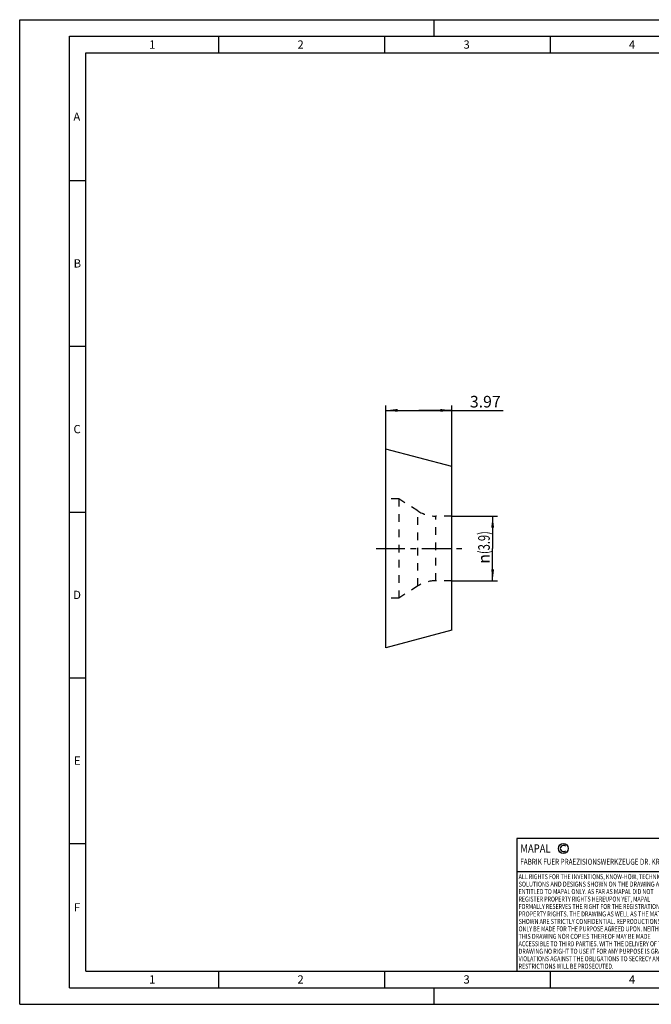
# Model space of a CAD drawing. Units: millimetres. Extents: x 0 to 420, y 0 to 297.
# Drawn here: x 0 to 191, y 0 to 297 of the extents above; entities that cross this region are included whole.
import ezdxf

# ---------------------------------------------------------------- set-up
doc = ezdxf.new("R2010")
doc.units = ezdxf.units.MM
doc.header["$LTSCALE"] = 23.1
for name, pattern in [('CENTER', [0.6, 0.375, -0.075, 0.075, -0.075]), ('DOT', [0.2, 0.1, -0.1]), ('HIDDEN', [0.2, 0.1, -0.1])]:
    doc.linetypes.add(name, pattern=pattern)
doc.layers.get('0').update_dxf_attribs({"linetype": 'CONTINUOUS'})
for name, color, linetype in [('607291328-000_AXIS', 7, 'CONTINUOUS'), ('607291328-000_CL', 7, 'CONTINUOUS'), ('607291328-000_DIM', 7, 'CONTINUOUS'), ('607291328-000_HL', 7, 'CONTINUOUS'), ('607299074-000-00-ED1_DIM', 7, 'CONTINUOUS'), ('607299074-000-00-ED1_FORMAT', 7, 'CONTINUOUS'), ('DEFAULT_2', 6, 'HIDDEN')]:
    doc.layers.add(name, color=color, linetype=linetype)
doc.styles.get("Standard").update_dxf_attribs({"font": 'TXT.SHX', "width": 0.7})
doc.styles.add('TEXTSTYLE_2', font='gdt', dxfattribs={"width": 0.7})
doc.dimstyles.new('DIMSTYLE_1', dxfattribs={"dimtxt": 3.5, "dimasz": 3.5, "dimexe": 1.5, "dimexo": 0, "dimgap": 0.875, "dimtad": 1, "dimdec": 3, "dimlfac": 0.2, "dimdsep": 46, "dimtxsty": 'STANDARD', "dimblk": '_FILLED', "dimblk1": '_FILLED', "dimblk2": '_FILLED', "dimcen": 0.09, "dimclrt": 2, "dimadec": 3, "dimazin": 2, "dimtp": 0.05, "dimtm": 0.05, "dimtfac": 1, "dimtdec": 3, "dimtofl": 0, "dimtmove": 0, "dimatfit": 3, "dimldrblk": '_FILLED', "dimfxl": 1, "dimtolj": 1, "dimarcsym": 0})

# ---------------------------------------------------------------- blocks, each defined once
blk = doc.blocks.new('COPYRIGHT_BL2', base_point=(185, 30))
at = {"layer": '607299074-000-00-ED1_FORMAT', "color": 7, "linetype": 'CONTINUOUS'}
for p, q in [((220, 50), (150, 50)), ((150, 50), (150, 10)), ((220, 40), (150, 40))]:
    blk.add_line(p, q, dxfattribs=at)
at = {"layer": '607299074-000-00-ED1_FORMAT', "color": 3, "linetype": 'CONTINUOUS'}
blk.add_circle((164, 47), 1.5, dxfattribs=at)
blk.add_arc((164, 47), 0.915, 48.0077, 311.9923, dxfattribs=at)
at = {"layer": '607299074-000-00-ED1_FORMAT', "color": 2, "linetype": 'CONTINUOUS'}
for s, height, width, p in [('MAPAL', 2.5, 0.838095, (151, 45.75)), ('FABRIK FUER PRAEZISIONSWERKZEUGE DR. KRESS KG', 1.8, 0.781481, (151, 42.1)), ('ALL RIGHTS FOR THE INVENTIONS, KNOW-HOW, TECHNICAL', 1.5, 0.788095, (150.5, 37.75)), ('SOLUTIONS AND DESIGNS SHOWN ON THE DRAWING ARE', 1.5, 0.813147, (150.5, 35.5)), ('ENTITLED TO MAPAL ONLY. AS FAR AS MAPAL DID NOT', 1.5, 0.791287, (150.5, 33.25)), ('REGISTER PROPERTY RIGHTS HEREUPON YET, MAPAL', 1.5, 0.780303, (150.5, 31)), ('FORMALLY RESERVES THE RIGHT FOR THE REGISTRATION OF', 1.5, 0.776377, (150.5, 28.75)), ('PROPERTY RIGHTS. THE DRAWING AS WELL AS THE MATTERS', 1.5, 0.80859, (150.5, 26.5)), ('SHOWN ARE STRICTLY CONFIDENTIAL. REPRODUCTIONS MAY', 1.5, 0.795714, (150.5, 24.25)), ('THIS DRAWING NOR COPIES THEREOF MAY BE MADE', 1.5, 0.803433, (150.5, 19.75)), ('ONLY BE MADE FOR THE PURPOSE AGREED UPON. NEITHER', 1.5, 0.779883, (150.5, 22)), ('ACCESSIBLE TO THIRD PARTIES. WITH THE DELIVERY OF THIS', 1.5, 0.784392, (150.5, 17.5)), ('DRAWING NO RIGHT TO USE IT FOR ANY PURPOSE IS GRANTED.', 1.5, 0.794974, (150.5, 15.25)), ('VIOLATIONS AGAINST THE OBLIGATIONS TO SECRECY AND USE', 1.5, 0.784816, (150.5, 13)), ('RESTRICTIONS WILL BE PROSECUTED.  ', 1.5, 0.785014, (150.5, 10.75))]:
    blk.add_text(s, height=height, dxfattribs=dict(at, width=width)).set_placement(p)
blk = doc.blocks.new('_FILLED')
at = {"color": 0, "linetype": 'BYBLOCK'}
blk.add_solid([(0, 0), (-1, 0.125), (-1, -0.125)], dxfattribs=at)
blk = doc.blocks.new('*D0')
at = {"layer": '607299074-000-00-ED1_DIM', "color": 3, "linetype": 'CONTINUOUS'}
for p, q in [((130.34, 147.25), (144.17, 147.25)), ((142.67, 147.25), (142.67, 137.5)), ((142.67, 127.75), (142.67, 137.5)), ((130.34, 127.75), (144.17, 127.75))]:
    blk.add_line(p, q, dxfattribs=at)
at = {"layer": '607299074-000-00-ED1_DIM', "color": 3, "linetype": 'CONTINUOUS', "xscale": 3.5, "yscale": 3.5, "zscale": 3.5}
for p, rotation in [((142.67, 147.25), 90), ((142.67, 127.75), 270)]:
    blk.add_blockref('_FILLED', p, dxfattribs=dict(at, rotation=rotation))
at = {"layer": '607299074-000-00-ED1_DIM', "color": 2, "linetype": 'CONTINUOUS', "insert": (138.3, 137.81), "char_height": 3.5, "width": 22.375, "attachment_point": 2, "rotation": 90, "line_spacing_factor": 0.9, "style": 'TEXTSTYLE_2'}
blk.add_mtext('{\\fgdt;n}\\fTXT.SHX;{\\W0.7;(}{\\W0.7;3.9}{\\W0.7;)}', dxfattribs=at)
blk = doc.blocks.new('*D1')
at = {"layer": '607291328-000_DIM', "color": 3, "linetype": 'CONTINUOUS'}
for p, q in [((110.49, 158.21), (110.49, 180.65)), ((110.49, 179.15), (120.41, 179.15)), ((130.34, 179.15), (120.41, 179.15)), ((120.41, 179.15), (145.81, 179.15)), ((130.34, 157.11), (130.34, 180.65))]:
    blk.add_line(p, q, dxfattribs=at)
at = {"layer": '607291328-000_DIM', "color": 3, "linetype": 'CONTINUOUS', "xscale": 3.5, "yscale": 3.5, "zscale": 3.5, "rotation": 180}
blk.add_blockref('_FILLED', (110.49, 179.15), dxfattribs=at)
at = {"layer": '607291328-000_DIM', "color": 3, "linetype": 'CONTINUOUS', "xscale": 3.5, "yscale": 3.5, "zscale": 3.5}
blk.add_blockref('_FILLED', (130.34, 179.15), dxfattribs=at)
at = {"layer": '607291328-000_DIM', "color": 2, "linetype": 'CONTINUOUS', "insert": (135.81, 183.53), "char_height": 3.5, "width": 15, "attachment_point": 1, "line_spacing_factor": 0.9}
blk.add_mtext('3.97', dxfattribs=at)

msp = doc.modelspace()

# ---------------------------------------------------------------- linework, layer by layer
at = {"layer": '607291328-000_AXIS', "color": 1, "linetype": 'CENTER'}
msp.add_line((107.4885, 137.5017), (133.3385, 137.5017), dxfattribs=at)
at = {"layer": '607291328-000_CL', "color": 7, "linetype": 'CONTINUOUS'}
for p, q in [((110.4885, 107.5017), (110.4885, 167.5017)), ((130.3385, 162.1829), (110.4885, 167.5017)), ((130.3385, 112.8206), (130.3385, 162.1829)), ((130.3385, 112.8205), (110.4885, 107.5017))]:
    msp.add_line(p, q, dxfattribs=at)
at = {"layer": '607291328-000_HL', "color": 6, "linetype": 'HIDDEN'}
for p, q in [((114.3385, 152.5017), (110.4885, 152.5017)), ((114.3385, 152.5017), (114.3385, 122.5017)), ((120.1211, 148.8178), (114.3385, 152.5017)), ((130.3385, 147.2517), (125.4941, 147.2517)), ((130.3385, 127.7517), (125.4941, 127.7517)), ((120.1211, 126.1856), (114.3385, 122.5017)), ((114.3385, 122.5017), (110.4885, 122.5017))]:
    msp.add_line(p, q, dxfattribs=at)
for centre, start, end in [((125.4941, 157.2517), 237.5, 270), ((125.4941, 117.7517), 90, 122.5)]:
    msp.add_arc(centre, 10, start, end, dxfattribs=at)
at = {"layer": '607299074-000-00-ED1_FORMAT', "color": 3, "linetype": 'CONTINUOUS'}
for p, q in [((0, 0), (0, 297)), ((0, 297), (420, 297)), ((125, 292), (125, 297)), ((15, 5), (15, 292)), ((15, 292), (415, 292)), ((60, 292), (60, 287)), ((110, 292), (110, 287)), ((160, 292), (160, 287)), ((15, 248.5), (20, 248.5)), ((15, 198.5), (20, 198.5)), ((15, 148.5), (20, 148.5)), ((15, 98.5), (20, 98.5)), ((15, 48.5), (20, 48.5)), ((60, 10), (60, 5)), ((110, 10), (110, 5)), ((160, 10), (160, 5)), ((15, 5), (415, 5)), ((125, 0), (125, 5)), ((0, 0), (420, 0))]:
    msp.add_line(p, q, dxfattribs=at)
at = {"layer": '607299074-000-00-ED1_FORMAT', "color": 7, "linetype": 'CONTINUOUS'}
for p, q in [((20, 10), (20, 287)), ((20, 287), (410, 287)), ((20, 10), (410, 10))]:
    msp.add_line(p, q, dxfattribs=at)
at = {"layer": 'DEFAULT_2', "color": 6, "linetype": 'DOT'}
for p, q in [((120.1211, 126.1856), (120.1211, 148.8178)), ((125.4941, 127.7517), (125.4941, 147.2517))]:
    msp.add_line(p, q, dxfattribs=at)

# ---------------------------------------------------------------- block references
at = {"layer": '607299074-000-00-ED1_FORMAT', "color": 3, "linetype": 'CONTINUOUS'}
msp.add_blockref('COPYRIGHT_BL2', (185, 30), dxfattribs=at)

# ---------------------------------------------------------------- texts
at = {"layer": '607299074-000-00-ED1_FORMAT', "color": 2, "linetype": 'CONTINUOUS', "char_height": 2.5, "attachment_point": 1, "line_spacing_factor": 0.9}
for s, insert, width in [('1', (39.0476, 290.75), 2.857143), ('2', (83.7798, 290.75), 3.660714), ('3', (133.869, 290.75), 3.392857), ('4', (183.7798, 290.75), 3.660714), ('A', (16.1905, 269), 3.928571), ('B', (16.2798, 224.75), 3.660714), ('C', (16.2202, 174.75), 3.839286), ('D', (16.131, 124.75), 4.107143), ('E', (16.369, 74.75), 3.392857), ('F', (16.369, 30.5), 3.392857), ('1', (39.0476, 8.75), 2.857143), ('2', (83.7798, 8.75), 3.660714), ('3', (133.869, 8.75), 3.392857), ('4', (183.7798, 8.75), 3.660714)]:
    msp.add_mtext(s, dxfattribs=dict(at, insert=insert, width=width))

# ---------------------------------------------------------------- dimensions: what is measured, and where the dimension line sits
at = {"layer": '607291328-000_DIM', "color": 3, "linetype": 'CONTINUOUS'}
dim = msp.add_linear_dim(base=(130.3385, 179.1512), p1=(110.4885, 158.2116), p2=(130.3385, 157.1119), dimstyle='DIMSTYLE_1', dxfattribs=at)
dim.commit()
dim.dimension.update_dxf_attribs({"geometry": '*D1', "text_midpoint": (140.3084, 179.1512), "dimtype": 160})
at = {"layer": '607299074-000-00-ED1_DIM', "color": 3, "linetype": 'CONTINUOUS'}
dim = msp.add_linear_dim(base=(142.6729, 127.7517), p1=(130.3385, 147.2517), p2=(130.3385, 127.7517), angle=270, text='%%c(<>)', dimstyle='DIMSTYLE_1', dxfattribs=at)
dim.commit()
dim.dimension.update_dxf_attribs({"geometry": '*D0', "text_midpoint": (142.6729, 137.8058), "dimtype": 160})

doc.saveas('drawing.dxf')
